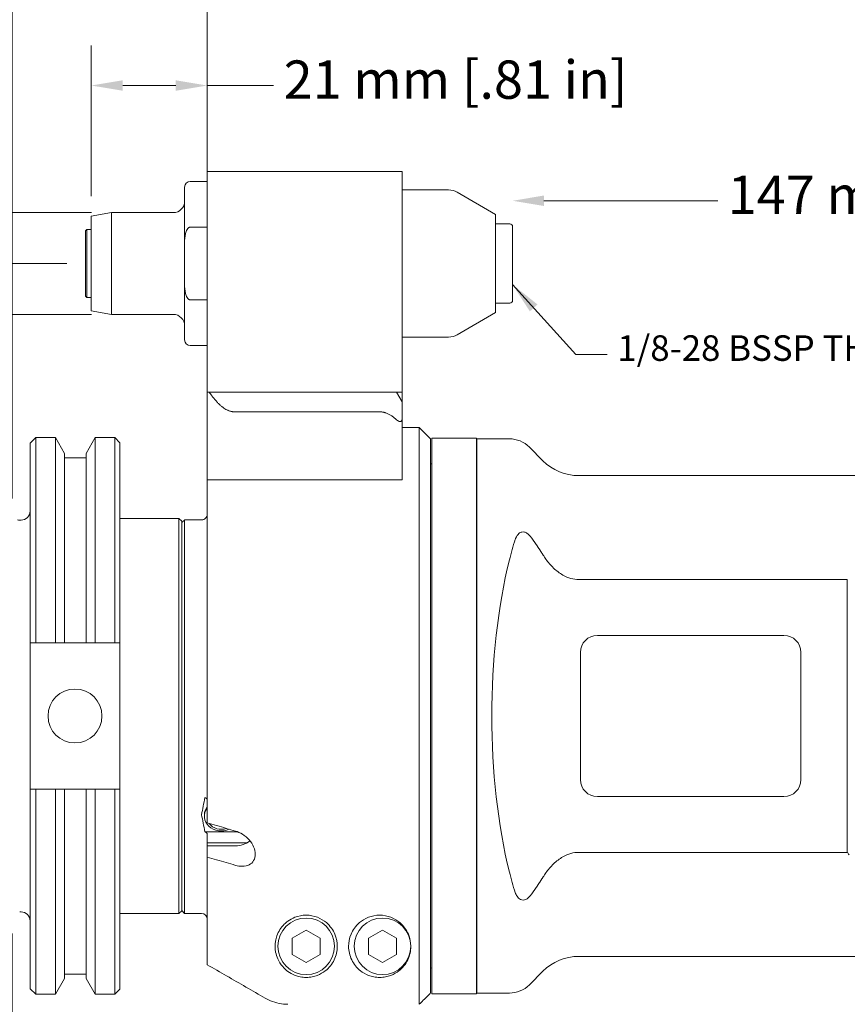
# Model space of a CAD drawing. Units: inches. Extents: x 0.6 to 23.9, y 0.3 to 18.3.
# Drawn here: x 6.5 to 12.2, y 5.1 to 11.9 of the extents above; entities that cross this region are included whole.
import ezdxf

# ---------------------------------------------------------------- set-up
doc = ezdxf.new("R2010")
doc.units = ezdxf.units.IN
doc.header["$LTSCALE"] = 2.222222
doc.header["$MEASUREMENT"] = 0
doc.layers.add('D', color=7, linetype='Continuous', lineweight=18)
doc.layers.add('L', color=7, linetype='Continuous', lineweight=18)
doc.styles.add('DEFAULT-ANSI', font='arial.ttf')
doc.styles.add('Note Text (ANSI)', font='tahoma.ttf')
doc.dimstyles.new('INCH$7', dxfattribs={"dimscale": 2.222222, "dimtxt": 0.12, "dimasz": 0.098425, "dimexe": 0.125, "dimexo": 0.0625, "dimgap": 0.031496, "dimtad": 0, "dimtih": 1, "dimtoh": 1, "dimdec": 3, "dimrnd": 1e-08, "dimzin": 4, "dimdsep": 46, "dimtxsty": 'DEFAULT-ANSI', "dimcen": 0.09, "dimdle": 0.393701, "dimclrd": 7, "dimclre": 7, "dimclrt": 7, "dimadec": 0, "dimazin": 1, "dimtfac": 0.666667, "dimtdec": 3, "dimtofl": 0, "dimtmove": 0, "dimatfit": 3, "dimfxl": 1, "dimtolj": 1, "dimtzin": 4, "dimlwd": 15, "dimlwe": 25, "dimarcsym": 0})
doc.dimstyles.new('INCH-01', dxfattribs={"dimscale": 2.222222, "dimtxt": 0.12, "dimasz": 0.098425, "dimexe": 0.125, "dimexo": 0.063, "dimgap": 0.031496, "dimtad": 0, "dimtih": 1, "dimtoh": 1, "dimdec": 0, "dimlfac": 25.4, "dimrnd": 1e-08, "dimzin": 4, "dimdsep": 46, "dimtxsty": 'Note Text (ANSI)', "dimcen": 0.09, "dimdle": 0.393701, "dimclrd": 256, "dimclre": 256, "dimclrt": 256, "dimadec": 1, "dimazin": 1, "dimtfac": 1, "dimtofl": 0, "dimtmove": 0, "dimatfit": 3, "dimfxl": 1, "dimtolj": 1, "dimtzin": 4, "dimlwd": -1, "dimlwe": -1, "dimarcsym": 0})
doc.dimstyles.new('INCH-02', dxfattribs={"dimscale": 2.222222, "dimtxt": 0.12, "dimasz": 0.098425, "dimexe": 0.125, "dimexo": 0.063, "dimgap": 0.031496, "dimtad": 0, "dimtoh": 1, "dimdec": 0, "dimlfac": 25.4, "dimrnd": 1e-08, "dimzin": 4, "dimdsep": 46, "dimtxsty": 'Note Text (ANSI)', "dimcen": 0.09, "dimdle": 0.393701, "dimclrd": 256, "dimclre": 256, "dimclrt": 256, "dimadec": 1, "dimazin": 1, "dimtfac": 1, "dimtofl": 0, "dimtmove": 0, "dimatfit": 3, "dimfxl": 1, "dimtolj": 1, "dimtzin": 4, "dimlwd": -1, "dimlwe": -1, "dimarcsym": 0})
doc.dimstyles.new('INCH-03', dxfattribs={"dimscale": 2.222222, "dimtxt": 0.12, "dimasz": 0.098425, "dimexe": 0.125, "dimexo": 0.063, "dimgap": 0.031496, "dimtad": 0, "dimtoh": 1, "dimdec": 0, "dimlfac": 25.4, "dimrnd": 1e-08, "dimzin": 4, "dimdsep": 46, "dimtxsty": 'Note Text (ANSI)', "dimcen": 0.09, "dimdle": 0.393701, "dimclrd": 256, "dimclre": 256, "dimclrt": 256, "dimadec": 1, "dimazin": 1, "dimtfac": 1, "dimtofl": 0, "dimtmove": 0, "dimatfit": 3, "dimfxl": 1, "dimtolj": 1, "dimtzin": 4, "dimlwd": -1, "dimlwe": -1, "dimarcsym": 0})
doc.dimstyles.new('INCH-04', dxfattribs={"dimscale": 2.222222, "dimtxt": 0.12, "dimasz": 0.098425, "dimexe": 0.125, "dimexo": 0.063, "dimgap": 0.031496, "dimtad": 0, "dimtoh": 1, "dimdec": 0, "dimlfac": 25.4, "dimrnd": 1e-08, "dimzin": 4, "dimdsep": 46, "dimtxsty": 'Note Text (ANSI)', "dimcen": 0.09, "dimdle": 0.393701, "dimclrd": 256, "dimclre": 256, "dimclrt": 256, "dimadec": 1, "dimazin": 1, "dimtfac": 1, "dimtofl": 0, "dimtmove": 0, "dimatfit": 3, "dimfxl": 1, "dimtolj": 1, "dimtzin": 4, "dimlwd": -1, "dimlwe": -1, "dimarcsym": 0})
doc.dimstyles.new('INCH-05', dxfattribs={"dimscale": 2.222222, "dimtxt": 0.12, "dimasz": 0.098425, "dimexe": 0.125, "dimexo": 0.063, "dimgap": 0.031496, "dimtad": 0, "dimtoh": 1, "dimdec": 0, "dimlfac": 25.4, "dimrnd": 1e-08, "dimzin": 4, "dimdsep": 46, "dimtxsty": 'Note Text (ANSI)', "dimcen": 0.09, "dimdle": 0.393701, "dimclrd": 256, "dimclre": 256, "dimclrt": 256, "dimadec": 1, "dimazin": 1, "dimtfac": 1, "dimtofl": 0, "dimtmove": 0, "dimatfit": 3, "dimfxl": 1, "dimtolj": 1, "dimtzin": 4, "dimlwd": -1, "dimlwe": -1, "dimarcsym": 0})
doc.dimstyles.new('INCH-11', dxfattribs={"dimscale": 2.222222, "dimtxt": 0.12, "dimasz": 0.098425, "dimexe": 0.125, "dimexo": 0.063, "dimgap": 0.031496, "dimtad": 0, "dimtoh": 1, "dimdec": 1, "dimlfac": 25.4, "dimrnd": 1e-08, "dimzin": 4, "dimdsep": 46, "dimtxsty": 'Note Text (ANSI)', "dimcen": 0.09, "dimdle": 0.393701, "dimclrd": 256, "dimclre": 256, "dimclrt": 256, "dimadec": 1, "dimazin": 1, "dimtfac": 1, "dimtofl": 0, "dimtmove": 0, "dimatfit": 3, "dimfxl": 1, "dimtolj": 1, "dimtzin": 4, "dimlwd": -1, "dimlwe": -1, "dimarcsym": 0})

# ---------------------------------------------------------------- blocks, each defined once
blk = doc.blocks.new('*D36')
at = {"layer": 'D', "transparency": 16777216}
for p, q in [((6.7858, 10.2142), (1.7619, 10.2142)), ((2.0397, 9.9955), (2.0397, 8.9009)), ((2.0397, 7.2833), (2.0397, 8.412)), ((2.2661, 7.0646), (1.7619, 7.0646))]:
    blk.add_line(p, q, dxfattribs=at)
for points in [[(2.0033, 9.9955), (2.0762, 9.9955), (2.0397, 10.2142)], [(2.0033, 7.2833), (2.0762, 7.2833), (2.0397, 7.0646)]]:
    blk.add_solid(points, dxfattribs=at)
at = {"layer": 'Defpoints', "color": 0, "transparency": 16777216}
for p in [(2.0397, 10.2142), (6.9258, 10.2142), (2.4061, 7.0646)]:
    blk.add_point(p, dxfattribs=at)
at = {"layer": 'D', "transparency": 16777216, "insert": (0.7406, 8.8309), "char_height": 0.266667, "attachment_point": 1, "style": 'Note Text (ANSI)'}
blk.add_mtext('\\A1;80 mm [3.15 in]', dxfattribs=at)
blk = doc.blocks.new('*D37')
at = {"layer": 'D', "transparency": 16777216}
for p, q in [((4.9084, 11.3611), (5.1271, 11.3611)), ((5.1271, 11.3611), (5.1271, 10.5685)), ((6.9578, 10.5685), (4.8493, 10.5685)), ((5.1271, 10.3498), (5.1271, 10.0786)), ((6.9578, 9.8599), (4.8493, 9.8599))]:
    blk.add_line(p, q, dxfattribs=at)
for points in [[(5.0906, 10.3498), (5.1635, 10.3498), (5.1271, 10.5685)], [(5.0906, 10.0786), (5.1635, 10.0786), (5.1271, 9.8599)]]:
    blk.add_solid(points, dxfattribs=at)
at = {"layer": 'Defpoints', "color": 0, "transparency": 16777216}
for p in [(7.0978, 10.5685), (5.1271, 9.8599), (7.0978, 9.8599)]:
    blk.add_point(p, dxfattribs=at)
at = {"layer": 'D', "transparency": 16777216, "insert": (2.4676, 11.5355), "char_height": 0.266667, "attachment_point": 1, "style": 'Note Text (ANSI)'}
blk.add_mtext('\\A1;18 mm [.71 in]', dxfattribs=at)
blk = doc.blocks.new('*D38')
at = {"layer": 'D', "transparency": 16777216}
for p, q in [((6.4061, 8.5796), (6.4061, 12.7308)), ((7.7644, 10.607), (7.7644, 12.7308)), ((6.4061, 12.453), (4.5723, 12.453)), ((7.5457, 12.453), (6.6249, 12.453))]:
    blk.add_line(p, q, dxfattribs=at)
for points in [[(6.6249, 12.4895), (6.6249, 12.4166), (6.4061, 12.453)], [(7.5457, 12.4895), (7.5457, 12.4166), (7.7644, 12.453)]]:
    blk.add_solid(points, dxfattribs=at)
at = {"layer": 'Defpoints', "color": 0, "transparency": 16777216}
for p in [(7.7644, 12.453), (7.7644, 10.467), (6.4061, 8.4396)]:
    blk.add_point(p, dxfattribs=at)
at = {"layer": 'D', "transparency": 16777216, "insert": (1.9081, 12.6275), "char_height": 0.266667, "attachment_point": 1, "style": 'Note Text (ANSI)'}
blk.add_mtext('\\A1;34 mm [1.36 in]', dxfattribs=at)
blk = doc.blocks.new('*D39')
at = {"layer": 'D', "transparency": 16777216}
for p, q in [((6.9573, 10.6837), (6.9573, 11.731)), ((7.7644, 10.9939), (7.7644, 11.731)), ((7.176, 11.4532), (7.5457, 11.4532)), ((7.7644, 11.4532), (8.2262, 11.4532))]:
    blk.add_line(p, q, dxfattribs=at)
for points in [[(7.176, 11.4897), (7.176, 11.4168), (6.9573, 11.4532)], [(7.5457, 11.4897), (7.5457, 11.4168), (7.7644, 11.4532)]]:
    blk.add_solid(points, dxfattribs=at)
at = {"layer": 'Defpoints', "color": 0, "transparency": 16777216}
for p in [(7.7644, 11.4532), (7.7644, 10.8539), (6.9573, 10.5437)]:
    blk.add_point(p, dxfattribs=at)
at = {"layer": 'D', "transparency": 16777216, "insert": (8.2962, 11.6277), "char_height": 0.266667, "attachment_point": 1, "style": 'Note Text (ANSI)'}
blk.add_mtext('\\A1;21 mm [.81 in]', dxfattribs=at)
blk = doc.blocks.new('*D40')
at = {"layer": 'D', "transparency": 16777216}
for p, q in [((15.6581, 7.7228), (15.6581, 10.9288)), ((10.1091, 10.651), (11.3186, 10.651)), ((15.4394, 10.651), (14.2299, 10.651))]:
    blk.add_line(p, q, dxfattribs=at)
for points in [[(10.1091, 10.6875), (10.1091, 10.6145), (9.8904, 10.651)], [(15.4394, 10.6875), (15.4394, 10.6145), (15.6581, 10.651)]]:
    blk.add_solid(points, dxfattribs=at)
at = {"layer": 'Defpoints', "color": 0, "transparency": 16777216}
for p in [(15.6581, 10.651), (9.8904, 10.2142), (15.6581, 7.5828)]:
    blk.add_point(p, dxfattribs=at)
at = {"layer": 'D', "transparency": 16777216, "insert": (11.3886, 10.8254), "char_height": 0.266667, "attachment_point": 1, "style": 'Note Text (ANSI)'}
blk.add_mtext('\\A1;147 mm [5.77 in]', dxfattribs=at)
blk = doc.blocks.new('*D43')
at = {"layer": 'D', "transparency": 16777216}
for p, q in [((15.0085, 5.9502), (15.0085, 3.9581)), ((6.4061, 5.5496), (6.4061, 3.9581)), ((6.6249, 4.2358), (9.4457, 4.2358)), ((14.7898, 4.2358), (12.6891, 4.2358))]:
    blk.add_line(p, q, dxfattribs=at)
for points in [[(6.6249, 4.2723), (6.6249, 4.1994), (6.4061, 4.2358)], [(14.7898, 4.2723), (14.7898, 4.1994), (15.0085, 4.2358)]]:
    blk.add_solid(points, dxfattribs=at)
at = {"layer": 'Defpoints', "color": 0, "transparency": 16777216}
for p in [(15.0085, 6.0902), (6.4061, 5.6896), (6.4061, 4.2358)]:
    blk.add_point(p, dxfattribs=at)
at = {"layer": 'D', "transparency": 16777216, "insert": (9.5157, 4.4103), "char_height": 0.266667, "attachment_point": 1, "style": 'Note Text (ANSI)'}
blk.add_mtext('\\A1;218.5 mm [8.60 in]', dxfattribs=at)

msp = doc.modelspace()

# ---------------------------------------------------------------- linework, layer by layer
at = {"layer": 'L'}
for p, q in [((7.7644, 10.8539), (7.7644, 10.3028)), ((9.1227, 10.8539), (7.7644, 10.8539)), ((9.1227, 10.3028), (9.1227, 10.8539)), ((7.7644, 10.785), (7.6463, 10.785)), ((7.6069, 10.3575), (7.6069, 10.7457)), ((9.1227, 10.726), (9.4454, 10.726)), ((9.7723, 10.5555), (9.5044, 10.7102)), ((6.9573, 10.5437), (7.0978, 10.5685)), ((7.0978, 9.8599), (7.0978, 10.5685)), ((7.5282, 10.5685), (7.0978, 10.5685)), ((9.7723, 9.8729), (9.7723, 10.5555)), ((6.9573, 9.8846), (6.9573, 10.5437)), ((9.7723, 10.4898), (9.8707, 10.4898)), ((6.9179, 10.4425), (6.9258, 10.4504)), ((6.9179, 10.4425), (6.9179, 9.9858)), ((6.9258, 10.4504), (6.9258, 9.978)), ((6.9573, 10.4504), (6.9258, 10.4504)), ((7.6463, 10.467), (7.7644, 10.467)), ((9.8904, 9.9583), (9.8904, 10.4701)), ((7.6069, 10.0709), (7.6069, 10.3575)), ((7.7644, 10.3028), (7.7644, 9.3185)), ((9.1227, 9.3185), (9.1227, 10.3028)), ((7.6069, 10.0709), (7.6069, 9.6827)), ((6.9179, 9.9858), (6.9258, 9.978)), ((6.9573, 9.978), (6.9258, 9.978)), ((7.7644, 9.9613), (7.6463, 9.9613)), ((9.7723, 9.9386), (9.8707, 9.9386)), ((6.9573, 9.8846), (7.0978, 9.8599)), ((9.7723, 9.8729), (9.5044, 9.7182)), ((7.5282, 9.8599), (7.0978, 9.8599)), ((9.1227, 9.7024), (9.4454, 9.7024)), ((7.7644, 9.6433), (7.6463, 9.6433)), ((7.7644, 9.3185), (7.7644, 8.7083)), ((7.769, 9.3185), (7.7644, 9.3185)), ((7.769, 9.3185), (7.7784, 9.3185)), ((7.7784, 9.3185), (8.014, 9.3185)), ((8.014, 9.3185), (8.2216, 9.3185)), ((8.3121, 9.3185), (8.2216, 9.3185)), ((8.3121, 9.3185), (8.9652, 9.3185)), ((9.0833, 9.3185), (8.9652, 9.3185)), ((9.0833, 9.3185), (9.1227, 9.3185)), ((9.1227, 9.2503), (9.0833, 9.3185)), ((9.1227, 9.2503), (9.1227, 9.3185)), ((9.1227, 9.1373), (9.1227, 9.2503)), ((8.1613, 9.1821), (7.9537, 9.1821)), ((8.3121, 9.1821), (8.1613, 9.1821)), ((8.9652, 9.1821), (8.3121, 9.1821)), ((9.1227, 8.7428), (9.1227, 9.1373)), ((9.1227, 9.0725), (9.2408, 9.0725)), ((9.2408, 5.0576), (9.2408, 9.0725)), ((9.3195, 8.9937), (9.2408, 9.0725)), ((6.5311, 8.9632), (6.57, 9.0021)), ((6.57, 9.0021), (6.57, 7.5746)), ((6.57, 9.0021), (6.7073, 9.0021)), ((6.7073, 7.5746), (6.7073, 9.0021)), ((6.7706, 8.8924), (6.7073, 9.0021)), ((6.9216, 8.8924), (6.985, 9.0021)), ((6.985, 9.0021), (6.985, 7.5746)), ((6.985, 9.0021), (7.1202, 9.0021)), ((7.1202, 7.5746), (7.1202, 9.0021)), ((7.1561, 8.9662), (7.1202, 9.0021)), ((9.3195, 5.1363), (9.3195, 8.9937)), ((9.3274, 8.9976), (9.3274, 5.1315)), ((9.6384, 8.9976), (9.3274, 8.9976)), ((9.6384, 5.1315), (9.6384, 8.9976)), ((9.6424, 8.9937), (9.6384, 8.9976)), ((9.6424, 8.9937), (9.6424, 5.1354)), ((9.8679, 8.9937), (9.6424, 8.9937)), ((6.5311, 8.9632), (6.5311, 7.5746)), ((7.1561, 7.5746), (7.1561, 8.9662)), ((10.1018, 8.8415), (10.0071, 8.9361)), ((6.7706, 7.5746), (6.7706, 8.8924)), ((6.7706, 8.8616), (6.9216, 8.8616)), ((6.9216, 8.8924), (6.9216, 7.5746)), ((9.3195, 8.8165), (9.3274, 8.8211)), ((7.7644, 8.7083), (7.7644, 6.3205)), ((7.7644, 8.7083), (7.769, 8.7083)), ((7.9042, 8.7083), (7.769, 8.7083)), ((8.1613, 8.7083), (8.1527, 8.7083)), ((8.1613, 8.7083), (8.2005, 8.7083)), ((8.2005, 8.7083), (8.3261, 8.7083)), ((9.1227, 8.7083), (8.3261, 8.7083)), ((9.1227, 8.7428), (9.1227, 8.7083)), ((12.8031, 8.7378), (10.3522, 8.7378)), ((7.1561, 8.4396), (7.5676, 8.4396)), ((7.5676, 5.6896), (7.5676, 8.4396)), ((7.5872, 8.4199), (7.5676, 8.4396)), ((6.4585, 8.4278), (6.4681, 8.4278)), ((7.5872, 5.7093), (7.5872, 8.4199)), ((7.725, 8.4295), (7.6069, 8.4295)), ((7.6069, 8.4295), (7.6069, 5.6906)), ((10.3522, 8.0138), (12.2211, 8.0138)), ((12.2211, 6.1154), (12.2211, 8.0138)), ((10.4809, 7.6256), (11.7801, 7.6256)), ((6.5311, 6.5546), (6.5311, 7.5746)), ((6.57, 7.5746), (6.7073, 7.5746)), ((6.7706, 7.5746), (6.9216, 7.5746)), ((6.985, 7.5746), (7.1202, 7.5746)), ((7.1561, 7.5746), (7.1561, 6.5546)), ((10.3628, 6.6217), (10.3628, 7.5075)), ((11.8983, 7.5075), (11.8983, 6.6217)), ((6.5311, 6.5546), (6.5311, 5.166)), ((6.7073, 6.5546), (6.57, 6.5546)), ((6.57, 6.5546), (6.57, 5.1271)), ((6.7073, 5.1271), (6.7073, 6.5546)), ((6.9216, 6.5546), (6.7706, 6.5546)), ((6.7706, 5.2368), (6.7706, 6.5546)), ((6.9216, 6.5546), (6.9216, 5.2368)), ((7.1202, 6.5546), (6.985, 6.5546)), ((6.985, 6.5546), (6.985, 5.1271)), ((7.1202, 5.1271), (7.1202, 6.5546)), ((7.1561, 5.163), (7.1561, 6.5546)), ((11.7801, 6.5036), (10.4809, 6.5036)), ((7.7447, 6.3776), (7.7447, 6.3665)), ((7.9768, 6.2582), (7.7473, 6.2582)), ((7.7644, 6.1806), (7.7644, 6.2419)), ((8.0389, 6.1806), (7.7644, 6.1806)), ((7.7644, 6.1806), (7.7644, 6.1609)), ((8.0597, 6.1979), (8.0597, 6.1951)), ((7.7644, 6.1609), (7.9613, 6.1609)), ((7.7644, 6.0818), (7.7644, 6.1609)), ((12.2211, 6.1154), (10.3522, 6.1154)), ((7.7644, 6.0818), (7.7644, 5.3333)), ((6.4585, 5.7014), (6.4681, 5.7014)), ((7.1561, 5.6896), (7.5676, 5.6896)), ((7.5872, 5.7093), (7.5676, 5.6896)), ((7.5872, 5.7102), (7.6069, 5.6906)), ((7.725, 5.6906), (7.6069, 5.6906)), ((8.3559, 5.5177), (8.4534, 5.574)), ((8.4534, 5.574), (8.5509, 5.5177)), ((8.8874, 5.5177), (8.9849, 5.574)), ((8.9849, 5.574), (9.0824, 5.5177)), ((8.3559, 5.5177), (8.3559, 5.4051)), ((8.5509, 5.4051), (8.5509, 5.5177)), ((8.8874, 5.5177), (8.8874, 5.4051)), ((9.0824, 5.4051), (9.0824, 5.5177)), ((8.4534, 5.3488), (8.3559, 5.4051)), ((8.5509, 5.4051), (8.4534, 5.3488)), ((8.9849, 5.3488), (8.8874, 5.4051)), ((9.0824, 5.4051), (8.9849, 5.3488)), ((12.8031, 5.3913), (10.3522, 5.3913)), ((9.3195, 5.3126), (9.3274, 5.3081)), ((10.1018, 5.2877), (10.0071, 5.1931)), ((6.7706, 5.2368), (6.7073, 5.1271)), ((6.7706, 5.2676), (6.9216, 5.2676)), ((6.9216, 5.2368), (6.985, 5.1271)), ((6.5311, 5.166), (6.57, 5.1271)), ((7.1561, 5.163), (7.1202, 5.1271)), ((6.57, 5.1271), (6.7073, 5.1271)), ((6.985, 5.1271), (7.1202, 5.1271)), ((9.6384, 5.1315), (9.3274, 5.1315)), ((9.6424, 5.1354), (9.6384, 5.1315)), ((9.8679, 5.1354), (9.6424, 5.1354))]:
    msp.add_line(p, q, dxfattribs=at)
for centre, radius in [((6.8436, 7.0646), 0.1875), ((8.4534, 5.4614), 0.1969), ((8.9849, 5.4614), 0.1969)]:
    msp.add_circle(centre, radius, dxfattribs=at)
for centre, radius, start, end in [((7.6463, 10.7457), 0.0394, 90, 180), ((9.4454, 10.6079), 0.1181, 60, 90), ((7.5282, 10.6473), 0.0787, 270, 0), ((9.8707, 10.4701), 0.0197, 0, 90), ((9.8707, 9.9583), 0.0197, 270, 0), ((7.5282, 9.7811), 0.0787, 0, 90), ((7.6463, 9.6827), 0.0394, 180, 270), ((9.4454, 9.8205), 0.1181, 270, 300), ((9.8679, 8.7969), 0.1969, 45.0202, 90), ((10.3522, 9.0921), 0.3543, 225.0202, 270), ((6.4681, 8.4908), 0.063, 270, 0), ((6.4585, 8.4908), 0.063, 255, 270), ((10.4809, 7.5075), 0.1181, 90, 180), ((11.7801, 7.5075), 0.1181, 0, 90), ((10.4809, 6.6217), 0.1181, 180, 270), ((11.7801, 6.6217), 0.1181, 270, 0), ((6.4681, 5.6384), 0.063, 0, 90), ((7.725, 5.6512), 0.0394, 0, 90), ((10.3522, 5.037), 0.3543, 90, 134.9798), ((9.8679, 5.3323), 0.1969, 270, 314.9798)]:
    msp.add_arc(centre, radius, start, end, dxfattribs=at)
for centre, major_axis, ratio, start_param, end_param in [((10.4482, 7.0646), (0, 1.9291), 0.36397, 0.972806, 2.168787), ((58.9561, 7.0468), (72.7916, -0.38), 0.005032, 2.374152, 2.374921), ((-45.3921, 7.0466), (72.967, 0.3801), 0.005022, 0.766731, 0.767441), ((58.9561, 7.0823), (-72.7916, -0.38), 0.005032, 0.766672, 0.767441), ((-45.3921, 7.0825), (-72.967, 0.3801), 0.005022, 2.374152, 2.374861), ((7.8628, 6.3665), (-0.1181, 0), 0.866025, 5.6975, 8.339526), ((7.8628, 6.3776), (-0.1181, 0), 0.866025, 5.6975, 6.283185), ((7.8628, 6.3608), (0.0984, 0), 0.866025, 3.691126, 5.088335), ((13.1378, 7.3783), (0, -1.8098), 0.707112, 5.484718, 5.497856)]:
    msp.add_ellipse(centre, major_axis=major_axis, ratio=ratio, start_param=start_param, end_param=end_param, dxfattribs=at)
for points, knots in [([(7.6463, 10.467), (7.6447, 10.467), (7.6427, 10.4667), (7.6394, 10.4658), (7.6374, 10.4648), (7.6311, 10.4609), (7.6269, 10.4558), (7.619, 10.4429), (7.6153, 10.432), (7.6083, 10.4026), (7.6069, 10.378), (7.6069, 10.3575)], [-1.9197491, -1.9197491, -1.9197491, -1.9197491, -1.9072928, -1.9072928, -1.8931475, -1.8931475, -1.8512224, -1.8512224, -1.7779225, -1.7779225, -1.6214333, -1.6214333, -1.6214333, -1.6214333]), ([(7.6069, 10.0709), (7.6069, 10.0503), (7.6083, 10.0257), (7.6153, 9.9964), (7.619, 9.9855), (7.6269, 9.9726), (7.6311, 9.9675), (7.6374, 9.9636), (7.6394, 9.9626), (7.6427, 9.9616), (7.6447, 9.9613), (7.6463, 9.9613)], [1.6214333, 1.6214333, 1.6214333, 1.6214333, 1.7779225, 1.7779225, 1.8512224, 1.8512224, 1.8931475, 1.8931475, 1.9072928, 1.9072928, 1.9197491, 1.9197491, 1.9197491, 1.9197491]), ([(9.0833, 9.1255), (9.0864, 9.1228), (9.0896, 9.1203), (9.0951, 9.1171), (9.0975, 9.1159), (9.1024, 9.1143), (9.1048, 9.1139), (9.109, 9.1139), (9.1111, 9.1143), (9.1147, 9.1159), (9.1161, 9.1171), (9.1209, 9.1224), (9.1224, 9.1292), (9.1227, 9.136), (9.1227, 9.1367), (9.1227, 9.1373)], [-0.3250829, -0.3250829, -0.3250829, -0.3250829, -0.2961474, -0.2961474, -0.2761857, -0.2761857, -0.256224, -0.256224, -0.2362622, -0.2362622, -0.2163005, -0.2163005, -0.15434, -0.15434, -0.1479286, -0.1479286, -0.1479286, -0.1479286]), ([(7.725, 8.4295), (7.7299, 8.4295), (7.7356, 8.4307), (7.7446, 8.4344), (7.7494, 8.4377), (7.7563, 8.4446), (7.7595, 8.4495), (7.7633, 8.4585), (7.7644, 8.4643), (7.7644, 8.4692)], [0.2971217, 0.2971217, 0.2971217, 0.2971217, 0.3340689, 0.3340689, 0.3711411, 0.3711411, 0.4083601, 0.4083601, 0.4456937, 0.4456937, 0.4456937, 0.4456937]), ([(9.909, 8.2933), (9.9099, 8.2959), (9.9108, 8.2984), (9.9177, 8.3157), (9.9256, 8.3274), (9.9405, 8.3399), (9.947, 8.3435), (9.9603, 8.3464), (9.9665, 8.3464), (9.9795, 8.3432), (9.9859, 8.3401), (9.9974, 8.332), (10.0025, 8.3273), (10.0071, 8.3221)], [-2.1749619, -2.1749619, -2.1749619, -2.1749619, -2.1321845, -2.1321845, -1.8764557, -1.8764557, -1.7261485, -1.7261485, -1.6087224, -1.6087224, -1.4902671, -1.4902671, -1.3863535, -1.3863535, -1.3863535, -1.3863535]), ([(10.0071, 8.3221), (10.0088, 8.3202), (10.0105, 8.3183), (10.0279, 8.298), (10.0427, 8.2777), (10.0559, 8.2577), (10.0564, 8.2569), (10.057, 8.2561)], [2.6845752, 2.6845752, 2.6845752, 2.6845752, 2.7034971, 2.7034971, 2.8783675, 2.8783675, 2.8858691, 2.8858691, 2.8858691, 2.8858691]), ([(10.3522, 8.0138), (10.3346, 8.0138), (10.3137, 8.0167), (10.278, 8.0266), (10.2566, 8.036), (10.2177, 8.0584), (10.1957, 8.0754), (10.1557, 8.1137), (10.1377, 8.1351), (10.1156, 8.1654), (10.1086, 8.1757), (10.1018, 8.1865)], [3.2134961, 3.2134961, 3.2134961, 3.2134961, 3.3474999, 3.3474999, 3.4960416, 3.4960416, 3.6897909, 3.6897909, 3.8835402, 3.8835402, 3.9755924, 3.9755924, 3.9755924, 3.9755924]), ([(7.7473, 6.4969), (7.7493, 6.4962), (7.7512, 6.4954), (7.7563, 6.4929), (7.7595, 6.4904), (7.7633, 6.4859), (7.7644, 6.483), (7.7644, 6.4806)], [-0.24026535, -0.24026535, -0.24026535, -0.24026535, -0.22287608, -0.22287608, -0.18570308, -0.18570308, -0.14844265, -0.14844265, -0.14844265, -0.14844265]), ([(7.7644, 6.3205), (7.7863, 6.3142), (7.8081, 6.3078), (7.83, 6.3015), (7.8519, 6.2952), (7.8738, 6.2888), (7.8956, 6.2825), (7.9175, 6.2762), (7.9394, 6.2699), (7.9613, 6.2635)], [0, 0, 0, 0, 0.333333, 0.333333, 0.333333, 0.666667, 0.666667, 0.666667, 1, 1, 1, 1]), ([(7.7473, 6.2582), (7.7493, 6.2575), (7.7512, 6.2567), (7.7563, 6.2542), (7.7595, 6.2518), (7.7633, 6.2472), (7.7644, 6.2444), (7.7644, 6.2419)], [-0.24026535, -0.24026535, -0.24026535, -0.24026535, -0.22287608, -0.22287608, -0.18570308, -0.18570308, -0.14844265, -0.14844265, -0.14844265, -0.14844265]), ([(7.9613, 6.2635), (7.977, 6.2589), (7.9936, 6.2516), (8.0269, 6.2309), (8.0433, 6.2168), (8.0688, 6.1876), (8.0799, 6.1708), (8.0951, 6.136), (8.099, 6.1179), (8.099, 6.0858), (8.0951, 6.0703), (8.0799, 6.0452), (8.0688, 6.0355), (8.0433, 6.0224), (8.0269, 6.0185), (7.9936, 6.0178), (7.977, 6.0203), (7.9613, 6.0249)], [1.11207, 1.11207, 1.11207, 1.11207, 1.248857, 1.248857, 1.402927, 1.402927, 1.544403, 1.544403, 1.685879, 1.685879, 1.827355, 1.827355, 1.968831, 1.968831, 2.122901, 2.122901, 2.259688, 2.259688, 2.259688, 2.259688]), ([(7.9613, 6.1609), (7.9786, 6.1609), (7.997, 6.1637), (8.031, 6.1753), (8.0465, 6.1841), (8.0595, 6.195), (8.0603, 6.1956), (8.061, 6.1963)], [-2.1106039, -2.1106039, -2.1106039, -2.1106039, -1.978691, -1.978691, -1.8467781, -1.8467781, -1.8383057, -1.8383057, -1.8383057, -1.8383057]), ([(10.3522, 6.1154), (10.3346, 6.1154), (10.3137, 6.1124), (10.278, 6.1025), (10.2566, 6.0932), (10.2177, 6.0707), (10.1957, 6.0538), (10.1557, 6.0155), (10.1377, 5.9941), (10.1156, 5.9638), (10.1086, 5.9534), (10.1018, 5.9427)], [-3.2134961, -3.2134961, -3.2134961, -3.2134961, -3.0794923, -3.0794923, -2.9309506, -2.9309506, -2.7372014, -2.7372014, -2.5434521, -2.5434521, -2.4513999, -2.4513999, -2.4513999, -2.4513999]), ([(7.9613, 6.0249), (7.9394, 6.0312), (7.9175, 6.0375), (7.8956, 6.0438), (7.8738, 6.0502), (7.8519, 6.0565), (7.83, 6.0628), (7.8081, 6.0692), (7.7863, 6.0755), (7.7644, 6.0818)], [0, 0, 0, 0, 0.333333, 0.333333, 0.333333, 0.666667, 0.666667, 0.666667, 1, 1, 1, 1]), ([(10.0071, 5.807), (10.0048, 5.8044), (10.0023, 5.8019), (9.9943, 5.7946), (9.9882, 5.7903), (9.976, 5.7848), (9.9702, 5.7833), (9.9573, 5.7828), (9.9508, 5.7844), (9.9361, 5.7917), (9.9281, 5.7992), (9.9162, 5.8175), (9.9122, 5.8264), (9.909, 5.8358)], [-9.2894685, -9.2894685, -9.2894685, -9.2894685, -9.2449437, -9.2449437, -9.147648, -9.147648, -9.0598012, -9.0598012, -8.9532633, -8.9532633, -8.7924577, -8.7924577, -8.6699994, -8.6699994, -8.6699994, -8.6699994]), ([(10.057, 5.8731), (10.0564, 5.8722), (10.0559, 5.8714), (10.0427, 5.8514), (10.0279, 5.8311), (10.0105, 5.8109), (10.0088, 5.8089), (10.0071, 5.807)], [2.0029805, 2.0029805, 2.0029805, 2.0029805, 2.0104821, 2.0104821, 2.1853525, 2.1853525, 2.2042744, 2.2042744, 2.2042744, 2.2042744]), ([(8.3261, 5.2862), (8.3126, 5.2959), (8.3004, 5.3072), (8.2754, 5.3361), (8.2641, 5.3542), (8.2487, 5.3886), (8.2437, 5.4047), (8.2389, 5.4299), (8.2378, 5.4389), (8.2368, 5.4554), (8.2367, 5.4629), (8.2374, 5.4787), (8.2382, 5.4872), (8.2417, 5.5089), (8.2451, 5.5222), (8.2607, 5.5652), (8.2779, 5.5921), (8.3078, 5.622), (8.3164, 5.6295), (8.3261, 5.6366)], [-9.344724, -9.344724, -9.344724, -9.344724, -9.170728, -9.170728, -8.942326, -8.942326, -8.754899, -8.754899, -8.651471, -8.651471, -8.566341, -8.566341, -8.470157, -8.470157, -8.317647, -8.317647, -7.972366, -7.972366, -7.854732, -7.854732, -7.854732, -7.854732]), ([(8.3261, 5.6366), (8.3404, 5.6468), (8.357, 5.6562), (8.3996, 5.6728), (8.427, 5.6779), (8.4534, 5.6779), (8.4798, 5.6779), (8.5071, 5.6728), (8.5559, 5.6539), (8.5774, 5.6402), (8.6212, 5.6028), (8.6407, 5.5744), (8.6651, 5.5166), (8.6699, 5.4872), (8.6699, 5.4296), (8.6627, 5.397), (8.6344, 5.3381), (8.6136, 5.3116), (8.5714, 5.2789), (8.5526, 5.2674), (8.5191, 5.2547), (8.5071, 5.2512), (8.4815, 5.2463), (8.4679, 5.2448), (8.4389, 5.2448), (8.4253, 5.2463), (8.3997, 5.2512), (8.3877, 5.2547), (8.357, 5.2663), (8.3401, 5.2761), (8.3261, 5.2862)], [-0.351623, -0.351623, -0.351623, -0.351623, -0.201073, -0.201073, 0, 0, 0, 0.201073, 0.201073, 0.402145, 0.402145, 0.729276, 0.729276, 1.056407, 1.056407, 1.458145, 1.458145, 1.859884, 1.859884, 2.080635, 2.080635, 2.191011, 2.191011, 2.301387, 2.301387, 2.411763, 2.411763, 2.522138, 2.522138, 2.715454, 2.715454, 2.715454, 2.715454]), ([(9.1817, 5.4614), (9.1817, 5.4296), (9.1745, 5.397), (9.1462, 5.3381), (9.1254, 5.3116), (9.0832, 5.2789), (9.0644, 5.2674), (9.0309, 5.2547), (9.0189, 5.2512), (8.9933, 5.2463), (8.9797, 5.2448), (8.9652, 5.2448), (8.9507, 5.2448), (8.9371, 5.2463), (8.9115, 5.2512), (8.8995, 5.2547), (8.866, 5.2674), (8.8471, 5.2789), (8.805, 5.3116), (8.7842, 5.3381), (8.7559, 5.397), (8.7487, 5.4296), (8.7487, 5.4872), (8.7535, 5.5166), (8.7778, 5.5744), (8.7974, 5.6028), (8.8412, 5.6402), (8.8627, 5.6539), (8.9115, 5.6728), (8.9388, 5.6779), (8.9916, 5.6779), (9.0189, 5.6728), (9.0677, 5.6539), (9.0892, 5.6402), (9.133, 5.6028), (9.1525, 5.5744), (9.1769, 5.5166), (9.1817, 5.4872), (9.1817, 5.4614)], [-1.24498, -1.24498, -1.24498, -1.24498, -0.843242, -0.843242, -0.441503, -0.441503, -0.220752, -0.220752, -0.110376, -0.110376, 0, 0, 0, 0.110376, 0.110376, 0.220752, 0.220752, 0.441503, 0.441503, 0.843242, 0.843242, 1.24498, 1.24498, 1.572111, 1.572111, 1.899242, 1.899242, 2.100314, 2.100314, 2.301387, 2.301387, 2.502459, 2.502459, 2.703532, 2.703532, 3.030663, 3.030663, 3.357794, 3.357794, 3.357794, 3.357794]), ([(7.7644, 5.3333), (7.8093, 5.3074), (7.8542, 5.2814), (7.8992, 5.2555), (7.9441, 5.2295), (7.989, 5.2036), (8.0339, 5.1776), (8.0788, 5.1517), (8.1237, 5.1257), (8.1687, 5.0998)], [0, 0, 0, 0, 0.333333, 0.333333, 0.333333, 0.666667, 0.666667, 0.666667, 1, 1, 1, 1]), ([(8.1687, 5.0998), (8.181, 5.0927), (8.1935, 5.0866), (8.2236, 5.0741), (8.2439, 5.0678), (8.2855, 5.0595), (8.3067, 5.0576), (8.3261, 5.0576)], [4.3444102, 4.3444102, 4.3444102, 4.3444102, 4.4444152, 4.4444152, 4.5924887, 4.5924887, 4.7405621, 4.7405621, 4.7405621, 4.7405621])]:
    msp.add_open_spline(points, degree=3, knots=knots, dxfattribs=at)
for points, weights in [([(7.7784, 9.3185), (7.8733, 9.1821), (7.9537, 9.1821)], [1.02405626122, 1.11715228496, 1.11715228496]), ([(8.9652, 9.1821), (9.0197, 9.1821), (9.0833, 9.1255)], [1.752628002, 1.752628002, 1.61816620351]), ([(7.9042, 8.7083), (8.0083, 8.7083), (8.1527, 8.7083)], [1.02325849107, 1.03099859262, 1.03238732259]), ([(7.6069, 8.4295), (7.597, 8.4196), (7.5872, 8.4097)], [1.00340122348, 1.00292218469, 1.00239048623]), ([(10.057, 8.2561), (10.08, 8.2209), (10.1018, 8.1865)], [1.0278782731, 1.03533596165, 1.04245758358]), ([(6.7073, 7.5746), (6.74, 7.5746), (6.7706, 7.5746)], [1.02808418266, 1.03145588723, 1.03389068892]), ([(6.9216, 7.5746), (6.9523, 7.5746), (6.985, 7.5746)], [1.03388806433, 1.03135373952, 1.02788317449]), ([(6.7706, 6.5546), (6.74, 6.5546), (6.7073, 6.5546)], [1.03389068892, 1.03145588723, 1.02808418266]), ([(6.985, 6.5546), (6.9523, 6.5546), (6.9216, 6.5546)], [1.02788317449, 1.03135373952, 1.03388806433]), ([(10.1018, 5.9427), (10.08, 5.9083), (10.057, 5.8731)], [1.04245750509, 1.03533588371, 1.02787819572]), ([(9.2408, 5.0576), (9.2809, 5.0977), (9.3195, 5.1363)], [1.00850972308, 1.0059971754, 1.00308912932])]:
    msp.add_rational_spline(points, weights, degree=2, dxfattribs=at)
for points in [[(9.909, 8.2933), (9.8937, 8.2478), (9.8798, 8.1984), (9.8679, 8.1506)], [(7.7473, 6.4969), (7.7405, 6.4557), (7.7324, 6.4151), (7.725, 6.3776)], [(7.7473, 6.2582), (7.7405, 6.2995), (7.7324, 6.3401), (7.725, 6.3776)], [(9.909, 5.8358), (9.8937, 5.8813), (9.8798, 5.9308), (9.8679, 5.9785)]]:
    msp.add_open_spline(points, degree=3, dxfattribs=at)

# ---------------------------------------------------------------- texts
at = {"layer": 'D', "color": 7, "insert": (10.6198, 9.7145), "char_height": 0.177778, "width": 4.555013, "attachment_point": 1, "style": 'DEFAULT-ANSI'}
msp.add_mtext('{\\fArial|b0|i0;\\H0.1778;1/8-28 BSSP THREADS FOR COOLANT}', dxfattribs=at)

# ---------------------------------------------------------------- dimensions: what is measured, and where the dimension line sits
at = {"layer": 'D'}
for base, p1, p2, angle, text, dimstyle, override, picture, middle in [((7.7644016, 12.4530444), (6.4061339, 8.4395775), (7.7644016, 10.4670427), 180, '<> mm [1.36 in]', 'INCH-03', {"dimgap": 0.031496, "dimtoh": 0, "dimdec": 0, "dimlfac": 25.4, "dimpost": '', "dimtol": 0, "dimlim": 0, "dimtp": 0, "dimtm": 0, "dimtdec": 2, "dimatfit": 2}, '*D38', (3.2052147, 12.4530444)), ((7.7644016, 11.4532476), (6.957315, 10.5437371), (7.7644016, 10.8539476), 180, '<> mm [.81 in]', 'INCH-04', {"dimgap": 0.031496, "dimtoh": 0, "dimdec": 0, "dimlfac": 25.4, "dimpost": '', "dimtol": 0, "dimlim": 0, "dimtp": 0, "dimtm": 0, "dimtdec": 2, "dimatfit": 2}, '*D39', (9.4920875, 11.4532476)), ((5.1271, 9.8599), (7.0978, 10.5685), (7.0978, 9.8599), 90, '<> mm [.71 in]', 'INCH-02', {"dimgap": 0.031496, "dimtih": 1, "dimtoh": 1, "dimdec": 0, "dimlfac": 25.4, "dimpost": '', "dimtol": 0, "dimlim": 0, "dimtp": 0, "dimtm": 0, "dimtdec": 2, "dimtmove": 1, "dimatfit": 2}, '*D37', (5.1071, 11.3611)), ((2.0397, 10.2142), (2.4061, 7.0646), (6.9258, 10.2142), 90, '<> mm [3.15 in]', 'INCH-01', {"dimgap": 0.031496, "dimdec": 0, "dimlfac": 25.4, "dimpost": '', "dimtol": 0, "dimlim": 0, "dimtp": 0, "dimtm": 0, "dimtdec": 2, "dimatfit": 1}, '*D36', (2.0397, 8.6564)), ((6.4061, 4.2358), (15.0085, 6.0902), (6.4061, 5.6896), 180, '<> mm [8.60 in]', 'INCH-11', {"dimgap": 0.031496, "dimtoh": 0, "dimdec": 1, "dimlfac": 25.4, "dimpost": '', "dimtol": 0, "dimlim": 0, "dimtp": 0, "dimtm": 0, "dimtdec": 2, "dimatfit": 1}, '*D43', (11.0674, 4.2358))]:
    dim = msp.add_linear_dim(base=base, p1=p1, p2=p2, angle=angle, text=text, dimstyle=dimstyle, override=override, dxfattribs=at)
    dim.commit()
    dim.dimension.update_dxf_attribs({"geometry": picture, "text_midpoint": middle, "dimtype": 160})
dim = msp.add_linear_dim(base=(15.6581, 10.651), p1=(9.8904, 10.2142), p2=(15.6581, 7.5828), text='<> mm [5.77 in]', dimstyle='INCH-05', override={"dimgap": 0.031496, "dimtoh": 0, "dimdec": 0, "dimlfac": 25.4, "dimpost": '', "dimse1": 1, "dimtol": 0, "dimlim": 0, "dimtp": 0, "dimtm": 0, "dimtdec": 2, "dimatfit": 1}, dxfattribs=at)
dim.commit()
dim.dimension.update_dxf_attribs({"geometry": '*D40', "text_midpoint": (12.7742, 10.651), "dimtype": 160})

# ---------------------------------------------------------------- leaders
at = {"layer": 'D', "color": 7, "linetype": 'Continuous', "lineweight": 18, "annotation_type": 0, "has_hookline": 1, "hookline_direction": 0, "text_width": 4.5229}
msp.add_leader([(9.8904, 10.0673), (10.3311, 9.5812), (10.5498, 9.5812)], dimstyle='INCH$7', override={"dimtad": 0}, dxfattribs=at)

doc.saveas('drawing.dxf')
